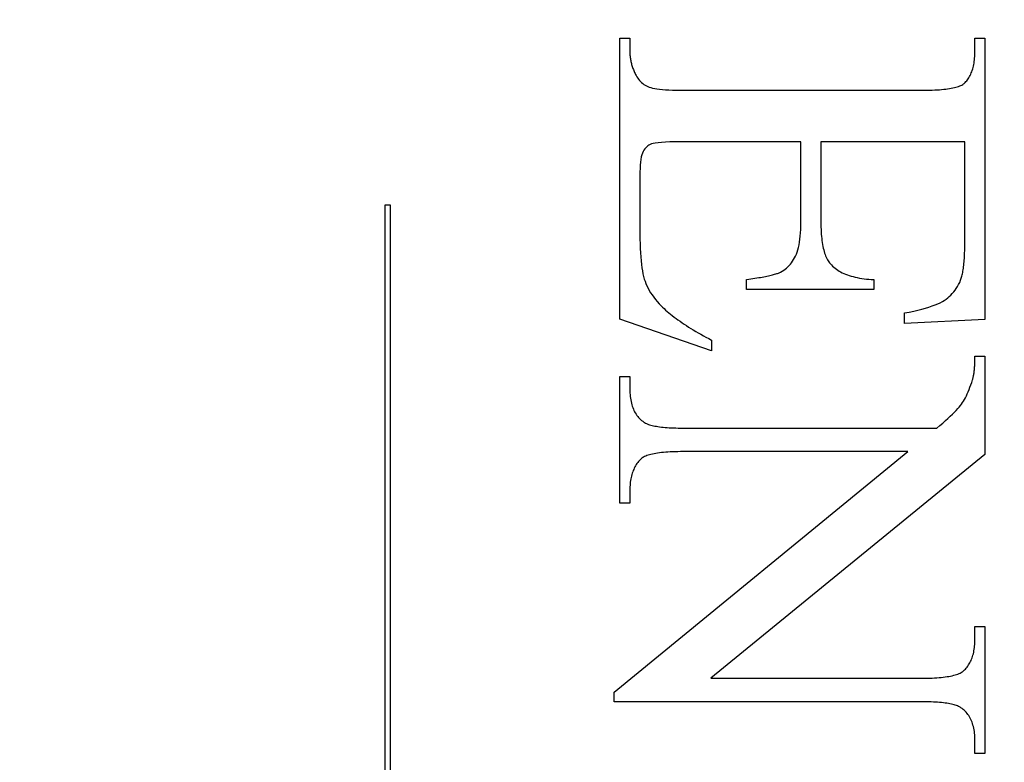
# Model space of a CAD drawing. Units: millimetres. Extents: x 7584 to 11480, y -2215 to 1220.
# Drawn here: x 7723 to 7729, y 636 to 641 of the extents above; entities that cross this region are included whole.
import ezdxf

# ---------------------------------------------------------------- set-up
doc = ezdxf.new("R2010")
doc.units = ezdxf.units.MM
doc.linetypes.add('HIDDEN', pattern=[9.525, 6.35, -3.175])
doc.layers.add('Dims', color=7, linetype='Continuous')
doc.layers.add('Gear', color=7, linetype='Continuous')
doc.styles.get("Standard").update_dxf_attribs({"font": 'tahoma.ttf'})
doc.dimstyles.get("Standard").update_dxf_attribs({"dimtxt": 3, "dimasz": 3, "dimexe": 3, "dimexo": 1.5, "dimgap": 1, "dimtad": 1, "dimdec": 0, "dimlfac": 2, "dimzin": 0, "dimdsep": 46, "dimtxsty": 'Standard', "dimcen": 0.09, "dimadec": 0, "dimazin": 0, "dimtfac": 1, "dimtdec": 0, "dimtofl": 0, "dimtmove": 0, "dimatfit": 3, "dimfxl": 1, "dimtolj": 1, "dimtzin": 0, "dimarcsym": 0})

# ---------------------------------------------------------------- blocks, each defined once
blk = doc.blocks.new('*D46')
at = {"layer": 'Defpoints', "color": 0, "transparency": 16777216}
for p in [(7707.8594, 747.1213), (7707.8594, 256.7637), (7759.8177, 256.7637)]:
    blk.add_point(p, dxfattribs=at)
at = {"layer": 'Dims', "color": 0, "lineweight": -2, "transparency": 16777216}
for p, q in [((7707.8594, 747.1213), (7637.4041, 747.1213)), ((7747.8177, 747.1213), (7719.8594, 747.1213))]:
    blk.add_line(p, q, dxfattribs=at)
at = {"layer": 'Dims', "color": 0, "transparency": 16777216}
for points in [[(7719.8594, 749.1213), (7719.8594, 745.1213), (7707.8594, 747.1213)], [(7747.8177, 749.1213), (7747.8177, 745.1213), (7759.8177, 747.1213)]]:
    blk.add_solid(points, dxfattribs=at)
at = {"layer": 'Dims', "color": 0, "transparency": 16777216, "insert": (7666.6317, 765.787), "char_height": 10, "attachment_point": 5}
blk.add_mtext('\\A1;35 MIN.\\P68 MAX.', dxfattribs=at)
blk = doc.blocks.new('SF7 Offset hinge Handle Set End 1')
at = {"color": 212, "linetype": 'HIDDEN', "ltscale": 0.5}
for p, q in [((-3.2157, 3.2157), (-3.2157, 4.1402)), ((-3.2157, 4.1402), (-3.1833, 4.1402)), ((-3.1833, 4.1402), (-3.1833, 4.098)), ((-2.048, 4.098), (-2.048, 4.1402)), ((-2.048, 4.1402), (-2.0157, 4.1402)), ((-2.0157, 4.1402), (-2.0157, 3.2147)), ((-3.1833, 4.098), (-3.1833, 4.0944)), ((-3.1833, 4.0944), (-3.1832, 4.0909)), ((-3.1832, 4.0909), (-3.183, 4.0873)), ((-3.183, 4.0873), (-3.1828, 4.0838)), ((-3.1828, 4.0838), (-3.1824, 4.0803)), ((-2.0486, 4.0801), (-2.0483, 4.0859)), ((-2.0483, 4.0859), (-2.0481, 4.0919)), ((-2.0481, 4.0919), (-2.048, 4.098)), ((-3.1824, 4.0803), (-3.182, 4.0768)), ((-3.182, 4.0768), (-3.1816, 4.0734)), ((-3.1816, 4.0734), (-3.181, 4.0699)), ((-3.181, 4.0699), (-3.1804, 4.0665)), ((-3.1804, 4.0665), (-3.1797, 4.0631)), ((-3.1797, 4.0631), (-3.179, 4.0597)), ((-3.179, 4.0597), (-3.1782, 4.0564)), ((-3.1782, 4.0564), (-3.1773, 4.053)), ((-3.1773, 4.053), (-3.1763, 4.0497)), ((-3.1763, 4.0497), (-3.1753, 4.0464)), ((-2.053, 4.0481), (-2.052, 4.053)), ((-2.052, 4.053), (-2.051, 4.0582)), ((-2.051, 4.0582), (-2.0502, 4.0634)), ((-2.0502, 4.0634), (-2.0496, 4.0688)), ((-2.0496, 4.0688), (-2.049, 4.0744)), ((-2.049, 4.0744), (-2.0486, 4.0801)), ((-3.1753, 4.0464), (-3.1742, 4.0431)), ((-3.1742, 4.0431), (-3.173, 4.0399)), ((-3.173, 4.0399), (-3.1717, 4.0366)), ((-3.1717, 4.0366), (-3.1704, 4.0334)), ((-3.1704, 4.0334), (-3.169, 4.0302)), ((-3.169, 4.0302), (-3.1676, 4.027)), ((-3.1676, 4.027), (-3.166, 4.0239)), ((-3.166, 4.0239), (-3.1644, 4.0208)), ((-3.1644, 4.0208), (-3.1627, 4.0176)), ((-3.1627, 4.0176), (-3.1602, 4.013)), ((-2.0657, 4.0136), (-2.0637, 4.0174)), ((-2.0637, 4.0174), (-2.0618, 4.0214)), ((-2.0618, 4.0214), (-2.06, 4.0255)), ((-2.06, 4.0255), (-2.0584, 4.0297)), ((-2.0584, 4.0297), (-2.0569, 4.0341)), ((-2.0569, 4.0341), (-2.0554, 4.0386)), ((-2.0554, 4.0386), (-2.0542, 4.0433)), ((-2.0542, 4.0433), (-2.053, 4.0481)), ((-3.1602, 4.013), (-3.1575, 4.0087)), ((-3.1575, 4.0087), (-3.1545, 4.0046)), ((-3.1545, 4.0046), (-3.1514, 4.0007)), ((-3.1514, 4.0007), (-3.1481, 3.9971)), ((-3.1481, 3.9971), (-3.1446, 3.9937)), ((-3.1446, 3.9937), (-3.1409, 3.9906)), ((-3.1409, 3.9906), (-3.137, 3.9878)), ((-3.137, 3.9878), (-3.133, 3.9852)), ((-3.133, 3.9852), (-3.1287, 3.9829)), ((-2.0982, 3.9828), (-2.0946, 3.9843)), ((-2.0946, 3.9843), (-2.0913, 3.9859)), ((-2.0913, 3.9859), (-2.0883, 3.9876)), ((-2.0883, 3.9876), (-2.0857, 3.9893)), ((-2.0857, 3.9893), (-2.0833, 3.9912)), ((-2.0833, 3.9912), (-2.0804, 3.9939)), ((-2.0804, 3.9939), (-2.0777, 3.9969)), ((-2.0777, 3.9969), (-2.0751, 3.9999)), ((-2.0751, 3.9999), (-2.0725, 4.0031)), ((-2.0725, 4.0031), (-2.0702, 4.0065)), ((-2.0702, 4.0065), (-2.0679, 4.01)), ((-2.0679, 4.01), (-2.0657, 4.0136)), ((-3.1287, 3.9829), (-3.1242, 3.9808)), ((-3.1242, 3.9808), (-3.1196, 3.9789)), ((-3.1196, 3.9789), (-3.1144, 3.9773)), ((-3.1144, 3.9773), (-3.1085, 3.9758)), ((-3.1085, 3.9758), (-3.1016, 3.9744)), ((-3.1016, 3.9744), (-3.094, 3.9732)), ((-3.094, 3.9732), (-3.0855, 3.9721)), ((-3.0855, 3.9721), (-3.0762, 3.9712)), ((-3.0762, 3.9712), (-3.0661, 3.9704)), ((-3.0661, 3.9704), (-3.0551, 3.9698)), ((-3.0551, 3.9698), (-3.0433, 3.9693)), ((-3.0433, 3.9693), (-3.0307, 3.9689)), ((-3.0307, 3.9689), (-3.0172, 3.9687)), ((-3.0172, 3.9687), (-3.0029, 3.9686)), ((-3.0029, 3.9686), (-2.2245, 3.9686)), ((-2.2245, 3.9686), (-2.2151, 3.9687)), ((-2.2151, 3.9687), (-2.206, 3.9688)), ((-2.206, 3.9688), (-2.1972, 3.969)), ((-2.1972, 3.969), (-2.1887, 3.9692)), ((-2.1887, 3.9692), (-2.1805, 3.9696)), ((-2.1805, 3.9696), (-2.1727, 3.97)), ((-2.1727, 3.97), (-2.1651, 3.9705)), ((-2.1651, 3.9705), (-2.1578, 3.9711)), ((-2.1578, 3.9711), (-2.1509, 3.9718)), ((-2.1509, 3.9718), (-2.1442, 3.9725)), ((-2.1442, 3.9725), (-2.1379, 3.9734)), ((-2.1379, 3.9734), (-2.1319, 3.9743)), ((-2.1319, 3.9743), (-2.1261, 3.9752)), ((-2.1261, 3.9752), (-2.1207, 3.9763)), ((-2.1207, 3.9763), (-2.1156, 3.9774)), ((-2.1156, 3.9774), (-2.1108, 3.9786)), ((-2.1108, 3.9786), (-2.1063, 3.9799)), ((-2.1063, 3.9799), (-2.1021, 3.9813)), ((-2.1021, 3.9813), (-2.0982, 3.9828)), ((-3.1164, 3.7903), (-3.1204, 3.788)), ((-3.1122, 3.7922), (-3.1164, 3.7903)), ((-3.107, 3.7938), (-3.1122, 3.7922)), ((-3.0998, 3.7952), (-3.107, 3.7938)), ((-3.0906, 3.7963), (-3.0998, 3.7952)), ((-3.0795, 3.7973), (-3.0906, 3.7963)), ((-3.0665, 3.798), (-3.0795, 3.7973)), ((-3.0515, 3.7986), (-3.0665, 3.798)), ((-3.0346, 3.7989), (-3.0515, 3.7986)), ((-3.0157, 3.799), (-3.0346, 3.7989)), ((-2.6206, 3.799), (-3.0157, 3.799)), ((-2.6206, 3.5353), (-2.6206, 3.799)), ((-2.0814, 3.799), (-2.5549, 3.799)), ((-2.5549, 3.799), (-2.5549, 3.5353)), ((-2.0814, 3.4696), (-2.0814, 3.799)), ((-3.1421, 3.7621), (-3.1442, 3.7562)), ((-3.1397, 3.7672), (-3.1421, 3.7621)), ((-3.137, 3.7715), (-3.1397, 3.7672)), ((-3.1341, 3.7755), (-3.137, 3.7715)), ((-3.131, 3.7792), (-3.1341, 3.7755)), ((-3.1277, 3.7825), (-3.131, 3.7792)), ((-3.1241, 3.7854), (-3.1277, 3.7825)), ((-3.1204, 3.788), (-3.1241, 3.7854)), ((-3.1485, 3.7324), (-3.1493, 3.7226)), ((-3.1474, 3.7413), (-3.1485, 3.7324)), ((-3.146, 3.7492), (-3.1474, 3.7413)), ((-3.1442, 3.7562), (-3.146, 3.7492)), ((-3.1498, 3.7118), (-3.15, 3.7)), ((-3.15, 3.7), (-3.15, 3.4961)), ((-3.1493, 3.7226), (-3.1498, 3.7118)), ((-3.9882, 1.2616), (-3.9882, 3.5924)), ((-3.9882, 3.5924), (-3.9722, 3.5924)), ((-3.9722, 3.5924), (-3.9722, 1.2616)), ((-2.6207, 3.523), (-2.6206, 3.5353)), ((-2.5549, 3.5353), (-2.5548, 3.5268)), ((-2.6225, 3.4893), (-2.6217, 3.5)), ((-2.6217, 3.5), (-2.6211, 3.5112)), ((-2.6211, 3.5112), (-2.6207, 3.523)), ((-2.5548, 3.5268), (-2.5547, 3.5186)), ((-2.5547, 3.5186), (-2.5544, 3.5106)), ((-2.5544, 3.5106), (-2.554, 3.5029)), ((-2.554, 3.5029), (-2.5535, 3.4954)), ((-3.15, 3.4961), (-3.1499, 3.4795)), ((-3.1499, 3.4795), (-3.1496, 3.4636)), ((-2.6266, 3.4606), (-2.625, 3.4696)), ((-2.625, 3.4696), (-2.6236, 3.4792)), ((-2.6236, 3.4792), (-2.6225, 3.4893)), ((-2.5535, 3.4954), (-2.5529, 3.4881)), ((-2.5529, 3.4881), (-2.5522, 3.4811)), ((-2.5522, 3.4811), (-2.5514, 3.4743)), ((-2.5514, 3.4743), (-2.5505, 3.4677)), ((-2.5505, 3.4677), (-2.5494, 3.4614)), ((-2.0814, 3.4622), (-2.0814, 3.4696)), ((-3.1496, 3.4636), (-3.1491, 3.4486)), ((-3.1491, 3.4486), (-3.1484, 3.4343)), ((-3.1484, 3.4343), (-3.1475, 3.4208)), ((-2.6354, 3.4298), (-2.6328, 3.4367)), ((-2.6328, 3.4367), (-2.6305, 3.4441)), ((-2.6305, 3.4441), (-2.6284, 3.4521)), ((-2.6284, 3.4521), (-2.6266, 3.4606)), ((-2.5494, 3.4614), (-2.5483, 3.4553)), ((-2.5483, 3.4553), (-2.547, 3.4495)), ((-2.547, 3.4495), (-2.5457, 3.4439)), ((-2.5457, 3.4439), (-2.5442, 3.4385)), ((-2.5442, 3.4385), (-2.5426, 3.4334)), ((-2.5426, 3.4334), (-2.5409, 3.4285)), ((-2.0822, 3.4279), (-2.082, 3.4344)), ((-2.082, 3.4344), (-2.0817, 3.4411)), ((-2.0817, 3.4411), (-2.0816, 3.4479)), ((-2.0816, 3.4479), (-2.0815, 3.455)), ((-2.0815, 3.455), (-2.0814, 3.4622)), ((-3.1475, 3.4208), (-3.1464, 3.4081)), ((-3.1464, 3.4081), (-3.1452, 3.3961)), ((-2.6553, 3.3967), (-2.6515, 3.4015)), ((-2.6515, 3.4015), (-2.6479, 3.4066)), ((-2.6479, 3.4066), (-2.6445, 3.412)), ((-2.6445, 3.412), (-2.6413, 3.4176)), ((-2.6413, 3.4176), (-2.6382, 3.4235)), ((-2.6382, 3.4235), (-2.6354, 3.4298)), ((-2.5409, 3.4285), (-2.5392, 3.4239)), ((-2.5392, 3.4239), (-2.5372, 3.4195)), ((-2.5372, 3.4195), (-2.5352, 3.4153)), ((-2.5352, 3.4153), (-2.5331, 3.4114)), ((-2.5331, 3.4114), (-2.5309, 3.4077)), ((-2.5309, 3.4077), (-2.5285, 3.4042)), ((-2.5285, 3.4042), (-2.5261, 3.401)), ((-2.5261, 3.401), (-2.5235, 3.398)), ((-2.0842, 3.3985), (-2.0837, 3.404)), ((-2.0837, 3.404), (-2.0833, 3.4097)), ((-2.0833, 3.4097), (-2.0829, 3.4156)), ((-2.0829, 3.4156), (-2.0825, 3.4217)), ((-2.0825, 3.4217), (-2.0822, 3.4279)), ((-3.1452, 3.3961), (-3.1437, 3.385)), ((-3.1437, 3.385), (-3.142, 3.3746)), ((-3.142, 3.3746), (-3.1401, 3.3649)), ((-2.6944, 3.3676), (-2.6918, 3.3686)), ((-2.6918, 3.3686), (-2.6894, 3.3696)), ((-2.6894, 3.3696), (-2.6872, 3.3706)), ((-2.6872, 3.3706), (-2.6821, 3.3735)), ((-2.6821, 3.3735), (-2.6772, 3.3767)), ((-2.6772, 3.3767), (-2.6724, 3.3801)), ((-2.6724, 3.3801), (-2.6679, 3.3839)), ((-2.6679, 3.3839), (-2.6635, 3.3879)), ((-2.6635, 3.3879), (-2.6593, 3.3922)), ((-2.6593, 3.3922), (-2.6553, 3.3967)), ((-2.5235, 3.398), (-2.5201, 3.3942)), ((-2.5201, 3.3942), (-2.5164, 3.3905)), ((-2.5164, 3.3905), (-2.5125, 3.3869)), ((-2.5125, 3.3869), (-2.5084, 3.3835)), ((-2.5084, 3.3835), (-2.504, 3.3803)), ((-2.504, 3.3803), (-2.4995, 3.3771)), ((-2.4995, 3.3771), (-2.4947, 3.3742)), ((-2.4947, 3.3742), (-2.4898, 3.3713)), ((-2.4898, 3.3713), (-2.4845, 3.3687)), ((-2.4845, 3.3687), (-2.4791, 3.3661)), ((-2.0891, 3.3652), (-2.0882, 3.3694)), ((-2.0882, 3.3694), (-2.0875, 3.3737)), ((-2.0875, 3.3737), (-2.0867, 3.3783)), ((-2.0867, 3.3783), (-2.086, 3.3831)), ((-2.086, 3.3831), (-2.0854, 3.388)), ((-2.0854, 3.388), (-2.0848, 3.3931)), ((-2.0848, 3.3931), (-2.0842, 3.3985)), ((-3.1401, 3.3649), (-3.138, 3.3561)), ((-3.138, 3.3561), (-3.1358, 3.348)), ((-3.1358, 3.348), (-3.1332, 3.3404)), ((-3.1332, 3.3404), (-3.1303, 3.3328)), ((-2.799, 3.3461), (-2.7918, 3.3471)), ((-2.799, 3.3137), (-2.799, 3.3461)), ((-2.7918, 3.3471), (-2.7849, 3.3482)), ((-2.7849, 3.3482), (-2.7782, 3.3492)), ((-2.7782, 3.3492), (-2.7717, 3.3503)), ((-2.7717, 3.3503), (-2.7654, 3.3513)), ((-2.7654, 3.3513), (-2.7593, 3.3524)), ((-2.7593, 3.3524), (-2.7534, 3.3534)), ((-2.7534, 3.3534), (-2.7478, 3.3545)), ((-2.7478, 3.3545), (-2.7424, 3.3555)), ((-2.7424, 3.3555), (-2.7372, 3.3565)), ((-2.7372, 3.3565), (-2.7322, 3.3576)), ((-2.7322, 3.3576), (-2.7274, 3.3586)), ((-2.7274, 3.3586), (-2.7229, 3.3596)), ((-2.7229, 3.3596), (-2.7186, 3.3606)), ((-2.7186, 3.3606), (-2.7145, 3.3616)), ((-2.7145, 3.3616), (-2.7106, 3.3626)), ((-2.7106, 3.3626), (-2.7069, 3.3636)), ((-2.7069, 3.3636), (-2.7034, 3.3646)), ((-2.7034, 3.3646), (-2.7002, 3.3656)), ((-2.7002, 3.3656), (-2.6972, 3.3666)), ((-2.6972, 3.3666), (-2.6944, 3.3676)), ((-2.4791, 3.3661), (-2.4735, 3.3638)), ((-2.4735, 3.3638), (-2.4676, 3.3615)), ((-2.4676, 3.3615), (-2.4616, 3.3594)), ((-2.4616, 3.3594), (-2.4553, 3.3575)), ((-2.4553, 3.3575), (-2.4488, 3.3557)), ((-2.4488, 3.3557), (-2.442, 3.354)), ((-2.442, 3.354), (-2.4351, 3.3525)), ((-2.4351, 3.3525), (-2.4279, 3.3512)), ((-2.4279, 3.3512), (-2.4206, 3.3499)), ((-2.4206, 3.3499), (-2.413, 3.3489)), ((-2.413, 3.3489), (-2.4051, 3.348)), ((-2.4051, 3.348), (-2.3971, 3.3472)), ((-2.3971, 3.3472), (-2.3889, 3.3466)), ((-2.3889, 3.3466), (-2.3804, 3.3461)), ((-2.3804, 3.3461), (-2.3804, 3.3137)), ((-2.1018, 3.33), (-2.0983, 3.3369)), ((-2.0983, 3.3369), (-2.0951, 3.3441)), ((-2.0951, 3.3441), (-2.094, 3.3471)), ((-2.094, 3.3471), (-2.0929, 3.3504)), ((-2.0929, 3.3504), (-2.0919, 3.3538)), ((-2.0919, 3.3538), (-2.0909, 3.3574)), ((-2.0909, 3.3574), (-2.09, 3.3612)), ((-2.09, 3.3612), (-2.0891, 3.3652)), ((-3.1303, 3.3328), (-3.127, 3.3252)), ((-3.127, 3.3252), (-3.1233, 3.3178)), ((-3.1233, 3.3178), (-3.1192, 3.3103)), ((-3.1192, 3.3103), (-3.1148, 3.3029)), ((-2.3804, 3.3137), (-2.799, 3.3137)), ((-2.1225, 3.3), (-2.1179, 3.3054)), ((-2.1179, 3.3054), (-2.1135, 3.3111)), ((-2.1135, 3.3111), (-2.1094, 3.3171)), ((-2.1094, 3.3171), (-2.1054, 3.3234)), ((-2.1054, 3.3234), (-2.1018, 3.33)), ((-3.1148, 3.3029), (-3.11, 3.2956)), ((-3.11, 3.2956), (-3.1048, 3.2883)), ((-3.1048, 3.2883), (-3.0993, 3.2811)), ((-3.0993, 3.2811), (-3.0934, 3.274)), ((-3.0934, 3.274), (-3.0871, 3.2669)), ((-2.1624, 3.27), (-2.1553, 3.2737)), ((-2.1553, 3.2737), (-2.149, 3.2774)), ((-2.149, 3.2774), (-2.1432, 3.2814)), ((-2.1432, 3.2814), (-2.1377, 3.2856)), ((-2.1377, 3.2856), (-2.1324, 3.2901)), ((-2.1324, 3.2901), (-2.1273, 3.2949)), ((-2.1273, 3.2949), (-2.1225, 3.3)), ((-3.0871, 3.2669), (-3.0804, 3.2598)), ((-3.0804, 3.2598), (-3.0757, 3.2552)), ((-3.0757, 3.2552), (-3.0708, 3.2506)), ((-3.0708, 3.2506), (-3.0658, 3.246)), ((-3.0658, 3.246), (-3.0605, 3.2414)), ((-3.0605, 3.2414), (-3.0551, 3.2368)), ((-2.2794, 3.2363), (-2.264, 3.2394)), ((-2.264, 3.2394), (-2.2494, 3.2426)), ((-2.2494, 3.2426), (-2.2356, 3.2458)), ((-2.2356, 3.2458), (-2.2226, 3.2491)), ((-2.2226, 3.2491), (-2.2105, 3.2525)), ((-2.2105, 3.2525), (-2.1993, 3.2559)), ((-2.1993, 3.2559), (-2.1888, 3.2593)), ((-2.1888, 3.2593), (-2.1792, 3.2628)), ((-2.1792, 3.2628), (-2.1704, 3.2664)), ((-2.1704, 3.2664), (-2.1624, 3.27)), ((-2.9147, 3.1118), (-3.2157, 3.2157)), ((-3.0551, 3.2368), (-3.0494, 3.2322)), ((-3.0494, 3.2322), (-3.0436, 3.2275)), ((-3.0436, 3.2275), (-3.0376, 3.2229)), ((-3.0376, 3.2229), (-3.0313, 3.2182)), ((-3.0313, 3.2182), (-3.0249, 3.2135)), ((-3.0249, 3.2135), (-3.0183, 3.2089)), ((-3.0183, 3.2089), (-3.0115, 3.2042)), ((-2.2794, 3.202), (-2.2794, 3.2363)), ((-2.0157, 3.2147), (-2.2794, 3.202)), ((-3.0115, 3.2042), (-3.0045, 3.1995)), ((-3.0045, 3.1995), (-2.9973, 3.1947)), ((-2.9973, 3.1947), (-2.9899, 3.19)), ((-2.9899, 3.19), (-2.9823, 3.1853)), ((-2.9823, 3.1853), (-2.9746, 3.1805)), ((-2.9746, 3.1805), (-2.9666, 3.1758)), ((-2.9666, 3.1758), (-2.9584, 3.171)), ((-2.9584, 3.171), (-2.9501, 3.1663)), ((-2.9501, 3.1663), (-2.9415, 3.1615)), ((-2.9415, 3.1615), (-2.9328, 3.1567)), ((-2.9328, 3.1567), (-2.9238, 3.1519)), ((-2.9238, 3.1519), (-2.9147, 3.1471)), ((-2.9147, 3.1471), (-2.9147, 3.1118)), ((-2.0484, 3.0736), (-2.0482, 3.0775)), ((-2.0482, 3.0815), (-2.0481, 3.0856)), ((-2.0482, 3.0775), (-2.0482, 3.0815)), ((-2.0481, 3.0856), (-2.048, 3.0898)), ((-2.048, 3.0898), (-2.048, 3.0941)), ((-2.048, 3.0941), (-2.0157, 3.0941)), ((-2.0157, 3.0941), (-2.0157, 2.7706)), ((-2.0507, 3.0425), (-2.0503, 3.0456)), ((-2.0503, 3.0456), (-2.05, 3.0488)), ((-2.05, 3.0488), (-2.0497, 3.052)), ((-2.0497, 3.052), (-2.0494, 3.0554)), ((-2.0494, 3.0554), (-2.0491, 3.0589)), ((-2.0491, 3.0589), (-2.0489, 3.0624)), ((-2.0489, 3.0624), (-2.0487, 3.0661)), ((-2.0487, 3.0661), (-2.0485, 3.0698)), ((-2.0485, 3.0698), (-2.0484, 3.0736)), ((-3.2157, 2.6108), (-3.2157, 3.0274)), ((-3.2157, 3.0274), (-3.1833, 3.0274)), ((-3.1833, 3.0274), (-3.1833, 2.9863)), ((-2.0587, 3.008), (-2.0559, 3.0167)), ((-2.0559, 3.0167), (-2.0552, 3.0188)), ((-2.0552, 3.0188), (-2.0546, 3.0211)), ((-2.0546, 3.0211), (-2.054, 3.0234)), ((-2.054, 3.0234), (-2.0535, 3.0259)), ((-2.0535, 3.0259), (-2.0529, 3.0284)), ((-2.0529, 3.0284), (-2.0524, 3.0311)), ((-2.0524, 3.0311), (-2.052, 3.0338)), ((-2.052, 3.0338), (-2.0515, 3.0366)), ((-2.0515, 3.0366), (-2.0511, 3.0395)), ((-2.0511, 3.0395), (-2.0507, 3.0425)), ((-3.1833, 2.9863), (-3.1832, 2.9799)), ((-3.1832, 2.9799), (-3.183, 2.9737)), ((-2.0703, 2.9771), (-2.0673, 2.9843)), ((-2.0673, 2.9843), (-2.0644, 2.9918)), ((-2.0644, 2.9918), (-2.0615, 2.9997)), ((-2.0615, 2.9997), (-2.0587, 3.008)), ((-3.183, 2.9737), (-3.1826, 2.9676)), ((-3.1826, 2.9676), (-3.182, 2.9617)), ((-3.182, 2.9617), (-3.1813, 2.956)), ((-3.1813, 2.956), (-3.1804, 2.9504)), ((-3.1804, 2.9504), (-3.1794, 2.945)), ((-2.0857, 2.9465), (-2.0825, 2.9519)), ((-2.0825, 2.9519), (-2.0794, 2.9576)), ((-2.0794, 2.9576), (-2.0763, 2.9637)), ((-2.0763, 2.9637), (-2.0733, 2.9702)), ((-2.0733, 2.9702), (-2.0703, 2.9771)), ((-3.1794, 2.945), (-3.1782, 2.9398)), ((-3.1782, 2.9398), (-3.1768, 2.9347)), ((-3.1768, 2.9347), (-3.1753, 2.9297)), ((-3.1753, 2.9297), (-3.1736, 2.925)), ((-3.1736, 2.925), (-3.1718, 2.9203)), ((-3.1718, 2.9203), (-3.1698, 2.9159)), ((-3.1698, 2.9159), (-3.1676, 2.9116)), ((-2.1158, 2.91), (-2.1099, 2.916)), ((-2.1099, 2.916), (-2.1046, 2.9217)), ((-2.1046, 2.9217), (-2.0999, 2.9271)), ((-2.0999, 2.9271), (-2.0957, 2.9321)), ((-2.0957, 2.9321), (-2.0921, 2.9368)), ((-2.0921, 2.9368), (-2.0889, 2.9414)), ((-2.0889, 2.9414), (-2.0857, 2.9465)), ((-3.1676, 2.9116), (-3.1653, 2.9075)), ((-3.1653, 2.9075), (-3.1628, 2.9035)), ((-3.1628, 2.9035), (-3.1602, 2.8997)), ((-3.1602, 2.8997), (-3.1574, 2.896)), ((-3.1574, 2.896), (-3.1544, 2.8925)), ((-3.1544, 2.8925), (-3.1513, 2.8892)), ((-3.1513, 2.8892), (-3.148, 2.886)), ((-3.148, 2.886), (-3.1446, 2.883)), ((-3.1446, 2.883), (-3.141, 2.8801)), ((-2.1453, 2.8823), (-2.137, 2.8897)), ((-2.137, 2.8897), (-2.1294, 2.8968)), ((-2.1294, 2.8968), (-2.1223, 2.9035)), ((-2.1223, 2.9035), (-2.1158, 2.91)), ((-3.141, 2.8801), (-3.1372, 2.8774)), ((-3.1372, 2.8774), (-3.1348, 2.8758)), ((-3.1348, 2.8758), (-3.132, 2.8743)), ((-3.132, 2.8743), (-3.129, 2.8729)), ((-3.129, 2.8729), (-3.1258, 2.8715)), ((-3.1258, 2.8715), (-3.1223, 2.8701)), ((-3.1223, 2.8701), (-3.1185, 2.8689)), ((-3.1185, 2.8689), (-3.1145, 2.8677)), ((-3.1145, 2.8677), (-3.1102, 2.8666)), ((-3.1102, 2.8666), (-3.1057, 2.8655)), ((-3.1057, 2.8655), (-3.101, 2.8645)), ((-3.101, 2.8645), (-3.0959, 2.8636)), ((-3.0959, 2.8636), (-3.0907, 2.8627)), ((-3.0907, 2.8627), (-3.0852, 2.862)), ((-3.0852, 2.862), (-3.0794, 2.8612)), ((-3.0794, 2.8612), (-3.0734, 2.8606)), ((-3.0734, 2.8606), (-3.0671, 2.86)), ((-3.0671, 2.86), (-3.0606, 2.8595)), ((-3.0606, 2.8595), (-3.0538, 2.8591)), ((-3.0538, 2.8591), (-3.0468, 2.8587)), ((-3.0468, 2.8587), (-3.0395, 2.8584)), ((-3.0395, 2.8584), (-3.0319, 2.8581)), ((-3.0319, 2.8581), (-3.0242, 2.858)), ((-3.0242, 2.858), (-3.0161, 2.8579)), ((-3.0161, 2.8579), (-3.0078, 2.8578)), ((-3.0078, 2.8578), (-2.1735, 2.8578)), ((-2.1735, 2.8578), (-2.1635, 2.8663)), ((-2.1635, 2.8663), (-2.1541, 2.8745)), ((-2.1541, 2.8745), (-2.1453, 2.8823)), ((-3.2353, 1.9892), (-2.2686, 2.7804)), ((-3.1491, 2.7539), (-3.152, 2.7509)), ((-3.1461, 2.7569), (-3.1491, 2.7539)), ((-3.1436, 2.7588), (-3.1461, 2.7569)), ((-3.1409, 2.7606), (-3.1436, 2.7588)), ((-3.1379, 2.7624), (-3.1409, 2.7606)), ((-3.1346, 2.764), (-3.1379, 2.7624)), ((-3.131, 2.7656), (-3.1346, 2.764)), ((-3.1271, 2.7672), (-3.131, 2.7656)), ((-3.123, 2.7686), (-3.1271, 2.7672)), ((-3.1185, 2.7699), (-3.123, 2.7686)), ((-3.1138, 2.7712), (-3.1185, 2.7699)), ((-3.1087, 2.7724), (-3.1138, 2.7712)), ((-3.1034, 2.7735), (-3.1087, 2.7724)), ((-3.0978, 2.7745), (-3.1034, 2.7735)), ((-3.0919, 2.7754), (-3.0978, 2.7745)), ((-3.0857, 2.7763), (-3.0919, 2.7754)), ((-3.0792, 2.7771), (-3.0857, 2.7763)), ((-3.0724, 2.7778), (-3.0792, 2.7771)), ((-3.0654, 2.7784), (-3.0724, 2.7778)), ((-3.058, 2.7789), (-3.0654, 2.7784)), ((-3.0504, 2.7794), (-3.058, 2.7789)), ((-3.0424, 2.7797), (-3.0504, 2.7794)), ((-3.0342, 2.78), (-3.0424, 2.7797)), ((-3.0257, 2.7802), (-3.0342, 2.78)), ((-3.0169, 2.7803), (-3.0257, 2.7802)), ((-3.0078, 2.7804), (-3.0169, 2.7803)), ((-2.2686, 2.7804), (-3.0078, 2.7804)), ((-2.0157, 2.7706), (-2.9167, 2.0353)), ((-3.1706, 2.7221), (-3.1724, 2.718)), ((-3.1688, 2.7262), (-3.1706, 2.7221)), ((-3.1668, 2.7301), (-3.1688, 2.7262)), ((-3.1646, 2.7338), (-3.1668, 2.7301)), ((-3.1624, 2.7375), (-3.1646, 2.7338)), ((-3.16, 2.741), (-3.1624, 2.7375)), ((-3.1575, 2.7444), (-3.16, 2.741)), ((-3.1548, 2.7477), (-3.1575, 2.7444)), ((-3.152, 2.7509), (-3.1548, 2.7477)), ((-3.1802, 2.6905), (-3.181, 2.6855)), ((-3.1792, 2.6954), (-3.1802, 2.6905)), ((-3.1781, 2.7002), (-3.1792, 2.6954)), ((-3.1769, 2.7048), (-3.1781, 2.7002)), ((-3.1755, 2.7093), (-3.1769, 2.7048)), ((-3.174, 2.7137), (-3.1755, 2.7093)), ((-3.1724, 2.718), (-3.174, 2.7137)), ((-3.1831, 2.6643), (-3.1833, 2.6587)), ((-3.1833, 2.6587), (-3.1833, 2.6529)), ((-3.1827, 2.6698), (-3.1831, 2.6643)), ((-3.1823, 2.6752), (-3.1827, 2.6698)), ((-3.1817, 2.6804), (-3.1823, 2.6752)), ((-3.181, 2.6855), (-3.1817, 2.6804)), ((-3.1833, 2.6529), (-3.1833, 2.6108)), ((-3.1833, 2.6108), (-3.2157, 2.6108)), ((-2.048, 2.1637), (-2.048, 2.2049)), ((-2.048, 2.2049), (-2.0157, 2.2049)), ((-2.0157, 2.2049), (-2.0157, 1.7882)), ((-2.0496, 2.1359), (-2.0491, 2.1412)), ((-2.0491, 2.1412), (-2.0486, 2.1467)), ((-2.0486, 2.1467), (-2.0483, 2.1522)), ((-2.0483, 2.1522), (-2.0481, 2.1579)), ((-2.0481, 2.1579), (-2.048, 2.1637)), ((-2.0573, 2.1024), (-2.0559, 2.1068)), ((-2.0559, 2.1068), (-2.0545, 2.1114)), ((-2.0545, 2.1114), (-2.0533, 2.116)), ((-2.0533, 2.116), (-2.0522, 2.1208)), ((-2.0522, 2.1208), (-2.0512, 2.1257)), ((-2.0512, 2.1257), (-2.0504, 2.1308)), ((-2.0504, 2.1308), (-2.0496, 2.1359)), ((-2.0739, 2.0719), (-2.0714, 2.0753)), ((-2.0714, 2.0753), (-2.069, 2.0788)), ((-2.069, 2.0788), (-2.0667, 2.0824)), ((-2.0667, 2.0824), (-2.0646, 2.0862)), ((-2.0646, 2.0862), (-2.0626, 2.09)), ((-2.0626, 2.09), (-2.0607, 2.094)), ((-2.0607, 2.094), (-2.059, 2.0982)), ((-2.059, 2.0982), (-2.0573, 2.1024)), ((-2.1395, 2.0404), (-2.1336, 2.0414)), ((-2.1336, 2.0414), (-2.128, 2.0425)), ((-2.128, 2.0425), (-2.1226, 2.0436)), ((-2.1226, 2.0436), (-2.1176, 2.0449)), ((-2.1176, 2.0449), (-2.1128, 2.0462)), ((-2.1128, 2.0462), (-2.1084, 2.0476)), ((-2.1084, 2.0476), (-2.1042, 2.0491)), ((-2.1042, 2.0491), (-2.1003, 2.0507)), ((-2.1003, 2.0507), (-2.0968, 2.0523)), ((-2.0968, 2.0523), (-2.0934, 2.0541)), ((-2.0934, 2.0541), (-2.0904, 2.0559)), ((-2.0904, 2.0559), (-2.0877, 2.0578)), ((-2.0877, 2.0578), (-2.0853, 2.0598)), ((-2.0853, 2.0598), (-2.0822, 2.0626)), ((-2.0822, 2.0626), (-2.0793, 2.0656)), ((-2.0793, 2.0656), (-2.0766, 2.0687)), ((-2.0766, 2.0687), (-2.0739, 2.0719)), ((-2.9167, 2.0353), (-2.2235, 2.0353)), ((-2.2235, 2.0353), (-2.2144, 2.0353)), ((-2.2144, 2.0353), (-2.2056, 2.0355)), ((-2.2056, 2.0355), (-2.1971, 2.0357)), ((-2.1971, 2.0357), (-2.1889, 2.036)), ((-2.1889, 2.036), (-2.181, 2.0364)), ((-2.181, 2.0364), (-2.1733, 2.0368)), ((-2.1733, 2.0368), (-2.166, 2.0374)), ((-2.166, 2.0374), (-2.1589, 2.038)), ((-2.1589, 2.038), (-2.1522, 2.0387)), ((-2.1522, 2.0387), (-2.1457, 2.0395)), ((-2.1457, 2.0395), (-2.1395, 2.0404)), ((-3.2353, 1.9578), (-3.2353, 1.9892)), ((-2.2235, 1.9578), (-3.2353, 1.9578)), ((-2.2152, 1.9578), (-2.2235, 1.9578)), ((-2.2072, 1.9577), (-2.2152, 1.9578)), ((-2.1994, 1.9575), (-2.2072, 1.9577)), ((-2.1919, 1.9573), (-2.1994, 1.9575)), ((-2.1846, 1.957), (-2.1919, 1.9573)), ((-2.1776, 1.9566), (-2.1846, 1.957)), ((-2.1708, 1.9562), (-2.1776, 1.9566)), ((-2.1643, 1.9557), (-2.1708, 1.9562)), ((-2.158, 1.9551), (-2.1643, 1.9557)), ((-2.152, 1.9544), (-2.158, 1.9551)), ((-2.1462, 1.9537), (-2.152, 1.9544)), ((-2.1407, 1.9529), (-2.1462, 1.9537)), ((-2.1354, 1.9521), (-2.1407, 1.9529)), ((-2.1304, 1.9512), (-2.1354, 1.9521)), ((-2.1256, 1.9502), (-2.1304, 1.9512)), ((-2.1211, 1.9491), (-2.1256, 1.9502)), ((-2.1169, 1.948), (-2.1211, 1.9491)), ((-2.1129, 1.9468), (-2.1169, 1.948)), ((-2.1091, 1.9456), (-2.1129, 1.9468)), ((-2.1056, 1.9442), (-2.1091, 1.9456)), ((-2.1023, 1.9428), (-2.1056, 1.9442)), ((-2.0994, 1.9414), (-2.1023, 1.9428)), ((-2.0966, 1.9398), (-2.0994, 1.9414)), ((-2.0941, 1.9382), (-2.0966, 1.9398)), ((-2.0903, 1.9355), (-2.0941, 1.9382)), ((-2.0867, 1.9327), (-2.0903, 1.9355)), ((-2.0833, 1.9297), (-2.0867, 1.9327)), ((-2.08, 1.9265), (-2.0833, 1.9297)), ((-2.0769, 1.9232), (-2.08, 1.9265)), ((-2.0739, 1.9197), (-2.0769, 1.9232)), ((-2.0711, 1.9161), (-2.0739, 1.9197)), ((-2.0685, 1.9123), (-2.0711, 1.9161)), ((-2.066, 1.9084), (-2.0685, 1.9123)), ((-2.0637, 1.9043), (-2.066, 1.9084)), ((-2.0615, 1.9), (-2.0637, 1.9043)), ((-2.0595, 1.8956), (-2.0615, 1.9)), ((-2.0577, 1.891), (-2.0595, 1.8956)), ((-2.056, 1.8863), (-2.0577, 1.891)), ((-2.0545, 1.8814), (-2.056, 1.8863)), ((-2.0531, 1.8764), (-2.0545, 1.8814)), ((-2.0519, 1.8712), (-2.0531, 1.8764)), ((-2.0509, 1.8658), (-2.0519, 1.8712)), ((-2.05, 1.8603), (-2.0509, 1.8658)), ((-2.0493, 1.8546), (-2.05, 1.8603)), ((-2.0488, 1.8488), (-2.0493, 1.8546)), ((-2.0484, 1.8428), (-2.0488, 1.8488)), ((-2.0481, 1.8367), (-2.0484, 1.8428)), ((-2.048, 1.8304), (-2.0481, 1.8367)), ((-2.048, 1.7882), (-2.048, 1.8304)), ((-2.0157, 1.7882), (-2.048, 1.7882))]:
    blk.add_line(p, q, dxfattribs=at)

msp = doc.modelspace()

# ---------------------------------------------------------------- block references
at = {"layer": 'Gear', "color": 212, "linetype": 'HIDDEN', "xscale": 2, "yscale": 2, "zscale": 2}
msp.add_blockref('SF7 Offset hinge Handle Set End 1', (7733.3594, 632.7637), dxfattribs=at)

# ---------------------------------------------------------------- dimensions: what is measured, and where the dimension line sits
at = {"layer": 'Dims'}
dim = msp.add_linear_dim(base=(7707.8594, 747.1213), p1=(7759.8177, 256.7637), p2=(7707.8594, 256.7637), text='35 MIN.\\P68 MAX.', dimstyle='Standard', override={"dimtxt": 10, "dimasz": 12, "dimgap": 5, "dimse1": 1, "dimse2": 1}, dxfattribs=at)
dim.commit()
dim.dimension.update_dxf_attribs({"geometry": '*D46', "text_midpoint": (7666.6317, 747.1213), "dimtype": 160})

doc.saveas('drawing.dxf')
